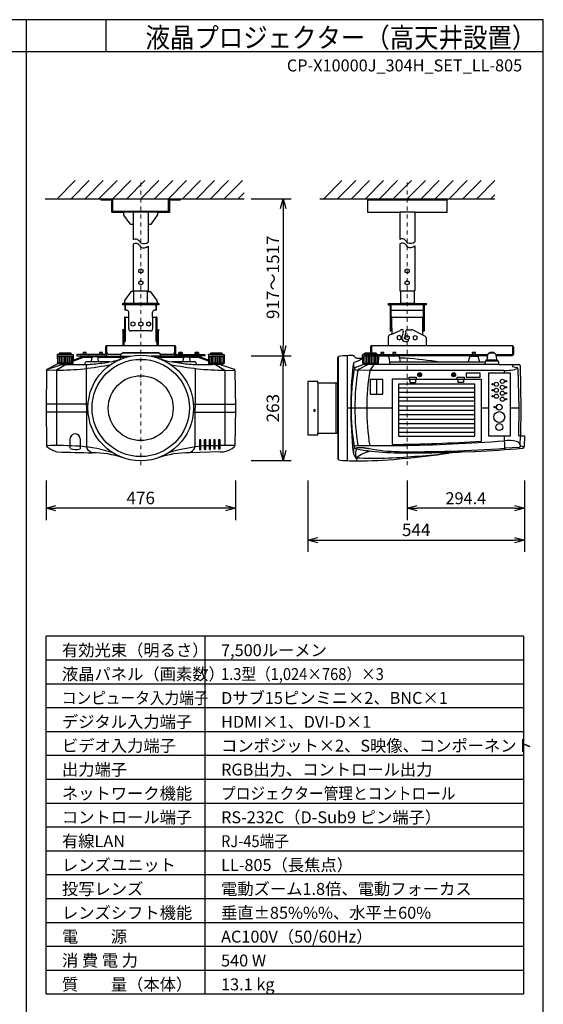
# Model space of a CAD drawing. Extents: x 1000 to 27000, y 2500 to 40000.
# Drawn here: x 13838 to 27000, y 15249 to 40000 of the extents above; entities that cross this region are included whole.
import ezdxf
from ezdxf.enums import TextEntityAlignment as Align

# ---------------------------------------------------------------- set-up
doc = ezdxf.new("R2010")
doc.units = 0
doc.header["$LTSCALE"] = 400
doc.header["$MEASUREMENT"] = 0
doc.linetypes.add('DASHDOT', pattern=[1, 0.5, -0.25, 0, -0.25])
doc.layers.get('0').update_dxf_attribs({"linetype": 'CONTINUOUS'})
for name, color, linetype in [('MOJI', 7, 'CONTINUOUS'), ('SUGATA', 7, 'CONTINUOUS'), ('SUNPO', 1, 'CONTINUOUS'), ('SWAKU', 7, 'CONTINUOUS'), ('WAKU', 4, 'CONTINUOUS')]:
    doc.layers.add(name, color=color, linetype=linetype)
doc.layers.add('THUSIN', color=7, linetype='CONTINUOUS', lineweight=9)
doc.styles.get("Standard").update_dxf_attribs({"font": 'SIMPLEX', "bigfont": 'BIGFONT'})

# ---------------------------------------------------------------- blocks, each defined once
blk = doc.blocks.new('D11_CP-X10000J_H_SET_LL805')
at = {"layer": 'SUGATA', "color": 1, "linetype": 'Continuous'}
for p, q in [((-1220, -3700), (-765, -3245)), ((-870, -3700), (-415, -3245)), ((-520, -3700), (-65, -3245)), ((-170, -3700), (285, -3245)), ((180, -3700), (635, -3245)), ((530, -3700), (985, -3245)), ((880, -3700), (1335, -3245)), ((1230, -3700), (1685, -3245)), ((1580, -3700), (2035, -3245)), ((1930, -3700), (2385, -3245)), ((2280, -3700), (2735, -3245)), ((2630, -3700), (3085, -3245)), ((2980, -3700), (3435, -3245)), ((5480, -3700), (5935, -3245)), ((5830, -3700), (6285, -3245)), ((6180, -3700), (6635, -3245)), ((6530, -3700), (6985, -3245)), ((6880, -3700), (7335, -3245)), ((7230, -3700), (7685, -3245)), ((7580, -3700), (8035, -3245)), ((7930, -3700), (8385, -3245)), ((8280, -3700), (8735, -3245)), ((8630, -3700), (9085, -3245)), ((8980, -3700), (9435, -3245)), ((9330, -3700), (9785, -3245)), ((3330, -3700), (3480, -3550)), ((9680, -3700), (9780, -3600)), ((830, -5486), (880, -5460)), ((830, -5544), (830, -5486)), ((880, -5570), (830, -5544)), ((880, -5460), (930, -5486)), ((930, -5544), (880, -5570)), ((930, -5486), (930, -5544)), ((7530, -5486), (7580, -5460)), ((7530, -5544), (7530, -5486)), ((7580, -5570), (7530, -5544)), ((7580, -5460), (7630, -5486)), ((7630, -5544), (7580, -5570)), ((7630, -5486), (7630, -5544)), ((830, -5786), (880, -5760)), ((830, -5844), (830, -5786)), ((880, -5870), (830, -5844)), ((880, -5760), (930, -5786)), ((930, -5844), (880, -5870)), ((930, -5786), (930, -5844)), ((7530, -5786), (7580, -5760)), ((7530, -5844), (7530, -5786)), ((7580, -5870), (7530, -5844)), ((7580, -5760), (7630, -5786)), ((7630, -5844), (7580, -5870)), ((7630, -5786), (7630, -5844)), ((630, -6821), (680, -6795)), ((630, -6821), (630, -6879)), ((680, -6905), (630, -6879)), ((680, -6795), (730, -6821)), ((730, -6879), (680, -6905)), ((730, -6821), (730, -6879)), ((830, -6821), (880, -6795)), ((830, -6879), (830, -6821)), ((880, -6905), (830, -6879)), ((880, -6795), (930, -6821)), ((930, -6879), (880, -6905)), ((930, -6821), (930, -6879)), ((1030, -6821), (1080, -6795)), ((1030, -6879), (1030, -6821)), ((1080, -6905), (1030, -6879)), ((1080, -6795), (1130, -6821)), ((1130, -6879), (1080, -6905)), ((1130, -6821), (1130, -6879)), ((7380, -7135), (7330, -7161)), ((7330, -7161), (7330, -7219)), ((7430, -7161), (7380, -7135)), ((7430, -7219), (7430, -7161)), ((7530, -7161), (7580, -7135)), ((7530, -7219), (7530, -7161)), ((7580, -7135), (7630, -7161)), ((7630, -7161), (7630, -7219)), ((7730, -7161), (7780, -7135)), ((7730, -7161), (7730, -7219)), ((7780, -7135), (7830, -7161)), ((7830, -7219), (7830, -7161)), ((7330, -7219), (7380, -7245)), ((7380, -7245), (7430, -7219)), ((7580, -7245), (7530, -7219)), ((7630, -7219), (7580, -7245)), ((7730, -7219), (7780, -7245)), ((7780, -7245), (7830, -7219)), ((-631, -7661), (-639, -7691)), ((-631, -7661), (-558, -7661)), ((-570, -7569), (-570, -7618)), ((-570, -7598), (-490, -7598)), ((-490, -7618), (-490, -7569)), ((-160, -7569), (-160, -7618)), ((-160, -7598), (-80, -7598)), ((-80, -7618), (-80, -7569)), ((77, -7610), (383, -7610)), ((1377, -7610), (1683, -7610)), ((1840, -7618), (1840, -7569)), ((1920, -7598), (1840, -7598)), ((1920, -7569), (1920, -7618)), ((2250, -7618), (2250, -7569)), ((2330, -7598), (2250, -7598)), ((2318, -7661), (2391, -7661)), ((2330, -7569), (2330, -7618)), ((2391, -7661), (2399, -7691)), ((6914, -7569), (6914, -7618)), ((6914, -7598), (6994, -7598)), ((6994, -7618), (6994, -7569)), ((7214, -7569), (7214, -7618)), ((7214, -7598), (7294, -7598)), ((7294, -7618), (7294, -7569)), ((9214, -7569), (9214, -7618)), ((9214, -7598), (9294, -7598)), ((9294, -7618), (9294, -7569)), ((9664, -7569), (9664, -7570)), ((9744, -7570), (9744, -7569)), ((7874, -8120), (7887, -8120)), ((7874, -8130), (7874, -8120)), ((7887, -8130), (7874, -8130)), ((7887, -8120), (7887, -8107)), ((7887, -8107), (7897, -8107)), ((7887, -8143), (7887, -8130)), ((7897, -8143), (7887, -8143)), ((7897, -8107), (7897, -8120)), ((7897, -8120), (7910, -8120)), ((7897, -8130), (7897, -8143)), ((7910, -8130), (7897, -8130)), ((7910, -8120), (7910, -8130)), ((8728, -8120), (8741, -8120)), ((8728, -8120), (8728, -8130)), ((8741, -8130), (8728, -8130)), ((8741, -8120), (8741, -8107)), ((8741, -8107), (8751, -8107)), ((8741, -8143), (8741, -8130)), ((8751, -8143), (8741, -8143)), ((8751, -8107), (8751, -8120)), ((8751, -8120), (8764, -8120)), ((8764, -8130), (8751, -8130)), ((8751, -8130), (8751, -8143)), ((8764, -8120), (8764, -8130)), ((9279, -8462), (7359, -8462)), ((9279, -8572), (7359, -8572)), ((9279, -8696), (7359, -8696)), ((9279, -8792), (7359, -8792)), ((9279, -8916), (7359, -8916)), ((9279, -9027), (7359, -9027)), ((9279, -9137), (7359, -9137)), ((9279, -9247), (7359, -9247)), ((9279, -9357), (7359, -9357)), ((9279, -9467), (7359, -9467)), ((9279, -9577), (7359, -9577))]:
    blk.add_line(p, q, dxfattribs=at)
at = {"layer": 'SUGATA', "color": 3, "linetype": 'Continuous'}
for p, q in [((-1520, -3700), (3480, -3700)), ((5380, -3700), (9780, -3700)), ((6580, -3730), (8580, -3730)), ((1310, -4040), (450, -4040)), ((690, -4040), (690, -4340)), ((1070, -4040), (1070, -4340)), ((7770, -4040), (7390, -4040)), ((851, -4773), (880, -4813)), ((851, -4878), (880, -4918)), ((7551, -4765), (7580, -4806)), ((7551, -4872), (7580, -4912)), ((690, -6015), (1070, -6015)), ((710, -6335), (710, -6015)), ((1050, -6335), (1050, -6015)), ((7390, -6015), (7770, -6015)), ((500, -6505), (500, -6365)), ((1260, -6365), (1260, -6505)), ((8010, -6365), (7150, -6365)), ((7170, -6365), (7170, -6950)), ((7750, -6335), (7410, -6335)), ((7990, -6950), (7990, -6365)), ((490, -6675), (490, -7290)), ((580, -6975), (580, -6675)), ((1180, -6675), (1180, -6975)), ((1270, -7290), (1270, -6675)), ((7150, -6505), (8010, -6505)), ((7190, -6675), (7970, -6675)), ((7190, -6950), (7190, -6675)), ((7970, -6950), (7970, -6675)), ((470, -7140), (490, -7140)), ((1130, -7025), (630, -7025)), ((1270, -7140), (1290, -7140)), ((7190, -7106), (7401, -7016)), ((7479, -7045), (7445, -7182)), ((7546, -7045), (7510, -7190)), ((7546, -7045), (7546, -7024)), ((7546, -7045), (7546, -7024)), ((7576, -6994), (7690, -6994)), ((7968, -7130), (7713, -7000)), ((470, -7290), (490, -7290)), ((1270, -7290), (1290, -7290)), ((7445, -7182), (7445, -7210)), ((7510, -7210), (7510, -7190)), ((7525, -7290), (7582, -7290)), ((7612, -7260), (7612, -7228)), ((-820, -7628), (-1220, -7628)), ((-1219, -7661), (-821, -7661)), ((-1200, -7661), (-1200, -7838)), ((-1170, -7589), (-870, -7589)), ((-1170, -7620), (-870, -7620)), ((-1160, -7661), (-1160, -7838)), ((-1120, -7661), (-1120, -7838)), ((-1080, -7661), (-1080, -7838)), ((-1040, -7661), (-1040, -7838)), ((-1000, -7661), (-1000, -7838)), ((-960, -7661), (-960, -7838)), ((-920, -7661), (-920, -7838)), ((-880, -7661), (-880, -7838)), ((-840, -7661), (-840, -7838)), ((374, -7661), (364, -7738)), ((374, -7660), (620, -7660)), ((1340, -7585), (420, -7585)), ((1386, -7660), (1141, -7660)), ((1386, -7661), (1396, -7738)), ((2581, -7661), (2979, -7661)), ((2600, -7661), (2600, -7838)), ((2630, -7589), (2930, -7589)), ((2630, -7620), (2930, -7620)), ((2640, -7661), (2640, -7838)), ((2680, -7661), (2680, -7838)), ((2720, -7661), (2720, -7838)), ((2760, -7661), (2760, -7838)), ((2800, -7661), (2800, -7838)), ((2840, -7661), (2840, -7838)), ((2880, -7661), (2880, -7838)), ((2920, -7661), (2920, -7838)), ((2960, -7661), (2960, -7838)), ((5851, -10260), (5851, -7670)), ((6074, -10284), (6074, -7646)), ((6853, -7661), (6455, -7661)), ((6474, -7661), (6474, -7838)), ((6504, -7589), (6804, -7589)), ((6504, -7620), (6804, -7620)), ((6514, -7661), (6514, -7838)), ((6554, -7661), (6554, -7838)), ((6594, -7661), (6594, -7838)), ((6634, -7661), (6634, -7838)), ((6674, -7661), (6674, -7838)), ((6714, -7661), (6714, -7838)), ((6754, -7661), (6754, -7838)), ((6794, -7661), (6794, -7838)), ((6834, -7661), (6834, -7838)), ((6853, -7660), (6850, -7832)), ((9153, -7661), (9355, -7661)), ((9764, -7586), (9644, -7586)), ((-1465, -7982), (-1125, -7872)), ((-997, -7870), (-1234, -8009)), ((-832, -7838), (-1208, -7838)), ((-1204, -7841), (-836, -7841)), ((-1204, -7841), (-1204, -7849)), ((-1135, -7855), (-1204, -7849)), ((-1136, -7855), (-904, -7855)), ((-1117, -7870), (-1135, -7855)), ((-1125, -7872), (-1117, -7870)), ((-1117, -7870), (-536, -7870)), ((-923, -7870), (-905, -7855)), ((-905, -7855), (-836, -7849)), ((-824, -7832), (-836, -7841)), ((-836, -7841), (-836, -7849)), ((-822, -7757), (-824, -7832)), ((-823, -7784), (-550, -7685)), ((-550, -7685), (-338, -7685)), ((-536, -7870), (-497, -7803)), ((94, -7803), (-497, -7803)), ((-492, -7866), (-480, -9941)), ((-359, -7803), (-350, -7708)), ((-222, -7678), (-318, -7678)), ((-202, -7685), (516, -7685)), ((-181, -7803), (-190, -7708)), ((1244, -7685), (1962, -7685)), ((2257, -7803), (1666, -7803)), ((1950, -7708), (1941, -7803)), ((1982, -7678), (2078, -7678)), ((2098, -7685), (2310, -7685)), ((2110, -7708), (2119, -7803)), ((2294, -7867), (2257, -7803)), ((2294, -7867), (2680, -7867)), ((2583, -7784), (2310, -7685)), ((2582, -7757), (2584, -7832)), ((2584, -7832), (2596, -7841)), ((2968, -7838), (2592, -7838)), ((2596, -7841), (2964, -7841)), ((2596, -7841), (2596, -7849)), ((2665, -7855), (2596, -7849)), ((2896, -7855), (2664, -7855)), ((2665, -7855), (2683, -7870)), ((2879, -7870), (2683, -7870)), ((2757, -7870), (2994, -8009)), ((6271, -7943), (6474, -7870)), ((6359, -7982), (6592, -7870)), ((6456, -7705), (6458, -7832)), ((6458, -7832), (6470, -7841)), ((6467, -7838), (6841, -7838)), ((6470, -7841), (6470, -7849)), ((6538, -7855), (6470, -7849)), ((9878, -7870), (6474, -7870)), ((6538, -7855), (6770, -7855)), ((6539, -7855), (6554, -7870)), ((6743, -7870), (6637, -8015)), ((6769, -7855), (6754, -7870)), ((6770, -7855), (6838, -7849)), ((6838, -7841), (6850, -7832)), ((6838, -7841), (6838, -7849)), ((7113, -7684), (7146, -7870)), ((8407, -7805), (7135, -7805)), ((7387, -7705), (7405, -7805)), ((9541, -7805), (9530, -7870)), ((9863, -7785), (9545, -7785)), ((9833, -7760), (9575, -7760)), ((10222, -7870), (10225, -7922)), ((-1234, -8009), (-1489, -8015)), ((-1234, -8009), (-1234, -8009)), ((-1234, -8009), (-1234, -9904)), ((2252, -7970), (2240, -9943)), ((2983, -8009), (3249, -8015)), ((2994, -8009), (2994, -9907)), ((6648, -8015), (6338, -8009)), ((9064, -8086), (9064, -8185)), ((9414, -8085), (9065, -8085)), ((9414, -8185), (9414, -8086)), ((9633, -9671), (9633, -8074)), ((9634, -8074), (10165, -8074)), ((10014, -8015), (10015, -8074)), ((10166, -8074), (10166, -9671)), ((10225, -7922), (10344, -7944)), ((10363, -7976), (10383, -8961)), ((5334, -8332), (5334, -9597)), ((5782, -8332), (5782, -9597)), ((5834, -9597), (5834, -8332)), ((6804, -8241), (6804, -8612)), ((7627, -8235), (7198, -8235)), ((7198, -8235), (7198, -9877)), ((7627, -8185), (7801, -8185)), ((7627, -8241), (7627, -8185)), ((7801, -8241), (7627, -8241)), ((7641, -8241), (7641, -8323)), ((7641, -8323), (7787, -8323)), ((7787, -8241), (7787, -8323)), ((7801, -8185), (7801, -8241)), ((7801, -8235), (8837, -8235)), ((8837, -8185), (9011, -8185)), ((8837, -8240), (8837, -8185)), ((8837, -8240), (9011, -8240)), ((8851, -8240), (8851, -8323)), ((8997, -8323), (8851, -8323)), ((8997, -8240), (8997, -8323)), ((9011, -8185), (9011, -8240)), ((9011, -8235), (9440, -8235)), ((9065, -8185), (9414, -8185)), ((9440, -8235), (9440, -9797)), ((-444, -8865), (-1500, -8865)), ((2204, -8865), (3259, -8865)), ((-443, -9065), (-1499, -9065)), ((2203, -9065), (3259, -9065)), ((6074, -8961), (7198, -8961)), ((9440, -8961), (9633, -8961)), ((10166, -8961), (10383, -8961)), ((10383, -8961), (10374, -9655)), ((-898, -9740), (-898, -9975)), ((-642, -9740), (-642, -9989)), ((10165, -9671), (9634, -9671)), ((10019, -9671), (10027, -9974)), ((10374, -9656), (10430, -9658)), ((10417, -9667), (10412, -9882)), ((6336, -9907), (6636, -9908)), ((6636, -9908), (7409, -9904)), ((10027, -9974), (10052, -9972)), ((10382, -9953), (10052, -9972)), ((10399, -9950), (10382, -9953)), ((10429, -9914), (10518, -9935)), ((6288, -10197), (6283, -10211)), ((6304, -10212), (6304, -10290))]:
    blk.add_line(p, q, dxfattribs=at)
at = {"layer": 'SUGATA', "color": 2, "linetype": 'Continuous'}
for p, q in [((-120, -3700), (-120, -3730)), ((180, -4010), (180, -3700)), ((1580, -4010), (1580, -3700)), ((1880, -3730), (1880, -3700)), ((6580, -3700), (6580, -4040)), ((8580, -4040), (8580, -3700)), ((-120, -3730), (150, -3730)), ((150, -4040), (150, -3730)), ((1610, -4040), (1610, -3730)), ((1610, -3730), (1880, -3730)), ((150, -4040), (450, -4040)), ((180, -4010), (1580, -4010)), ((450, -4040), (450, -4095)), ((612, -4334), (455, -4113)), ((1148, -4334), (1304, -4113)), ((1310, -4095), (1310, -4040)), ((1310, -4040), (1610, -4040)), ((6580, -4040), (7390, -4040)), ((7390, -4040), (7390, -4729)), ((7770, -4040), (8580, -4040)), ((7770, -4040), (7770, -4781)), ((630, -4340), (690, -4340)), ((690, -4340), (690, -4736)), ((1070, -4340), (1130, -4340)), ((1070, -4340), (1070, -4789)), ((690, -4841), (690, -6015)), ((1070, -4893), (1070, -6015)), ((7390, -4835), (7390, -6015)), ((7770, -4888), (7770, -6015)), ((632, -6041), (475, -6262)), ((710, -6035), (650, -6035)), ((1050, -6035), (1110, -6035)), ((1128, -6041), (1284, -6262)), ((7410, -6015), (7410, -6335)), ((7750, -6015), (7750, -6335)), ((425, -6335), (425, -6365)), ((1335, -6335), (425, -6335)), ((1335, -6365), (425, -6365)), ((470, -6280), (470, -6335)), ((480, -6385), (480, -6505)), ((1280, -6505), (1280, -6385)), ((1290, -6280), (1290, -6335)), ((1335, -6335), (1335, -6365)), ((7100, -6335), (7410, -6335)), ((7100, -6335), (7100, -6365)), ((7100, -6365), (7150, -6365)), ((7150, -6365), (7150, -7025)), ((7750, -6335), (8060, -6335)), ((8010, -7025), (8010, -6365)), ((8060, -6365), (8010, -6365)), ((8060, -6365), (8060, -6335)), ((530, -6505), (480, -6505)), ((490, -6675), (580, -6675)), ((580, -6675), (580, -6555)), ((1180, -6675), (1180, -6555)), ((1180, -6675), (1270, -6675)), ((1280, -6505), (1230, -6505)), ((470, -6695), (470, -7290)), ((1290, -7290), (1290, -6695)), ((447, -6991), (418, -7001)), ((436, -7016), (418, -7001)), ((436, -7400), (436, -7016)), ((467, -7011), (447, -6991)), ((467, -7400), (467, -7011)), ((1313, -6991), (1292, -7011)), ((1292, -7400), (1292, -7011)), ((1313, -6991), (1342, -7001)), ((1325, -7016), (1342, -7001)), ((1325, -7400), (1325, -7016)), ((7105, -7400), (7105, -7162)), ((7190, -7106), (7123, -7134)), ((7150, -7025), (7170, -7025)), ((7170, -7025), (7170, -6950)), ((7190, -6950), (7170, -6950)), ((7190, -6950), (7190, -7106)), ((7970, -7118), (7968, -7130)), ((8039, -7166), (7968, -7130)), ((7970, -7118), (7970, -6950)), ((7970, -6950), (7990, -6950)), ((7990, -6950), (7990, -7025)), ((7990, -7025), (8010, -7025)), ((1733, -7400), (27, -7400)), ((27, -7618), (27, -7400)), ((1733, -7400), (1733, -7618)), ((10222, -7400), (6686, -7400)), ((6686, -7573), (6686, -7400)), ((6686, -7573), (6686, -7400)), ((8055, -7193), (8055, -7400)), ((10222, -7400), (10222, -7650)), ((-1220, -7628), (-1213, -7620)), ((-1220, -7628), (-1216, -7832)), ((-1170, -7620), (-1213, -7620)), ((-1170, -7588), (-1155, -7573)), ((-1170, -7588), (-1170, -7620)), ((-1155, -7573), (-885, -7573)), ((-885, -7573), (-870, -7588)), ((-870, -7588), (-870, -7620)), ((-870, -7620), (-828, -7620)), ((-820, -7628), (-828, -7620)), ((-820, -7628), (-822, -7757)), ((-822, -7757), (-555, -7660)), ((-5, -7618), (-730, -7618)), ((-730, -7618), (-730, -7650)), ((-730, -7650), (-5, -7650)), ((-555, -7660), (374, -7660)), ((-5, -7432), (-5, -7618)), ((374, -7661), (379, -7622)), ((415, -7587), (420, -7587)), ((420, -7570), (420, -7587)), ((420, -7570), (1340, -7570)), ((1340, -7587), (1340, -7570)), ((1345, -7587), (1340, -7587)), ((1386, -7661), (1381, -7622)), ((2315, -7660), (1386, -7660)), ((1765, -7618), (1765, -7432)), ((1765, -7618), (2490, -7618)), ((2490, -7650), (1765, -7650)), ((2582, -7757), (2315, -7660)), ((2490, -7618), (2490, -7650)), ((2580, -7628), (2587, -7620)), ((2580, -7628), (2582, -7757)), ((2630, -7620), (2587, -7620)), ((2630, -7588), (2645, -7573)), ((2630, -7588), (2630, -7620)), ((2645, -7573), (2915, -7573)), ((2915, -7573), (2930, -7588)), ((2930, -7588), (2930, -7620)), ((2930, -7620), (2972, -7620)), ((2980, -7628), (2972, -7620)), ((2980, -7628), (2976, -7832)), ((5834, -7690), (5849, -7671)), ((6259, -7676), (6230, -7647)), ((6454, -7628), (6462, -7620)), ((6456, -7705), (6454, -7628)), ((6504, -7620), (6462, -7620)), ((6519, -7573), (6504, -7588)), ((6504, -7620), (6504, -7588)), ((6504, -7620), (6504, -7589)), ((6519, -7573), (6789, -7573)), ((6654, -7432), (6654, -7573)), ((6804, -7588), (6789, -7573)), ((6804, -7588), (6804, -7620)), ((6804, -7618), (9604, -7618)), ((6804, -7620), (6847, -7620)), ((6847, -7620), (6854, -7628)), ((6854, -7628), (6853, -7660)), ((7355, -7660), (6853, -7660)), ((9599, -7650), (6854, -7650)), ((9153, -7661), (9114, -7803)), ((9355, -7661), (9394, -7803)), ((9593, -7695), (9604, -7618)), ((9644, -7570), (9644, -7586)), ((9644, -7570), (9764, -7570)), ((9764, -7570), (9764, -7586)), ((9804, -7618), (9814, -7695)), ((9804, -7618), (10222, -7618)), ((10222, -7650), (9809, -7650)), ((10222, -7618), (10254, -7618)), ((10254, -7432), (10254, -7618)), ((-1465, -7982), (-1204, -7841)), ((-1216, -7832), (-1204, -7841)), ((2879, -7870), (2895, -7855)), ((2879, -7870), (3225, -7982)), ((2895, -7855), (2964, -7849)), ((2976, -7832), (2964, -7841)), ((2964, -7841), (2964, -7849)), ((5834, -8332), (5834, -7690)), ((6329, -7705), (6456, -7705)), ((7387, -7705), (7383, -7685)), ((7529, -7705), (7387, -7705)), ((9541, -7805), (8407, -7805)), ((9545, -7785), (9541, -7805)), ((9593, -7695), (9575, -7760)), ((9814, -7695), (9833, -7760)), ((9863, -7785), (9878, -7870)), ((9878, -7870), (10382, -7870)), ((10418, -7904), (10437, -8955)), ((-1489, -8015), (-1500, -8965)), ((3249, -8015), (3260, -8965)), ((-1500, -8955), (-1500, -8965)), ((-1500, -8965), (-1499, -9065)), ((-1500, -8965), (-1489, -9908)), ((3260, -8965), (3249, -9908)), ((10437, -8955), (10430, -9658)), ((5834, -9597), (5834, -10240)), ((10430, -9658), (10524, -9663)), ((10524, -9664), (10518, -9935)), ((2873, -10067), (2101, -10088)), ((8953, -10067), (9278, -10052)), ((9281, -10048), (9281, -10049)), ((9281, -10048), (9293, -10051)), ((9293, -10051), (9294, -10051)), ((9294, -10051), (9294, -10051)), ((10466, -9974), (10487, -9971)), ((5849, -10259), (5834, -10240)), ((7374, -10240), (7448, -10233))]:
    blk.add_line(p, q, dxfattribs=at)
at = {"layer": 'SUGATA', "color": 2, "linetype": 'ByBlock'}
for p, q in [((5086, -8295), (5084, -8297)), ((5084, -8297), (5084, -9633)), ((5332, -8295), (5086, -8295)), ((5334, -8297), (5332, -8295)), ((5334, -8332), (5334, -8297)), ((5334, -8332), (5834, -8332)), ((5084, -9633), (5086, -9635)), ((5086, -9635), (5332, -9635)), ((5332, -9635), (5334, -9633)), ((5334, -9633), (5334, -9597)), ((5334, -9597), (5834, -9597))]:
    blk.add_line(p, q, dxfattribs=at)
at = {"layer": 'SUGATA', "color": 3, "linetype": 'Continuous'}
for points in [[(6646, -8241), (6646, -8612), (6962, -8612), (6962, -8241)], [(2357, -9762), (2357, -10004), (2393, -10004), (2393, -9762)], [(2477, -9762), (2477, -9997), (2513, -9997), (2513, -9762)], [(2597, -9762), (2597, -9992), (2633, -9992), (2633, -9762)], [(2717, -9762), (2717, -9989), (2753, -9989), (2753, -9762)], [(2837, -9762), (2837, -9985), (2873, -9985), (2873, -9762)]]:
    blk.add_lwpolyline(points, close=True, dxfattribs=at)
at = {"layer": 'SUGATA', "color": 1, "linetype": 'Continuous'}
blk.add_lwpolyline([(7359, -8366), (7359, -9673), (9279, -9673), (9279, -8366)], close=True, dxfattribs=at)
at = {"layer": 'SUGATA', "color": 3, "linetype": 'Continuous'}
for centre, radius in [((880, -8961), 1327), ((880, -8961), 1223), ((880, -8965), 815), ((7892, -8125), 49.5), ((7892, -8125), 31.5), ((8746, -8125), 49.5), ((8746, -8125), 31.5), ((9724, -8365), 17.5), ((9819, -8365), 52.1), ((9969, -8290), 52.1), ((9969, -8440), 52.1), ((10064, -8290), 17.4), ((9724, -8515), 17.5), ((9724, -8665), 17.5), ((9819, -8515), 52.1), ((9819, -8665), 52.1), ((9969, -8590), 52.1), ((10064, -8440), 17.5), ((10064, -8590), 17.5), ((9894, -8940), 72.2), ((9969, -8740), 52.2), ((10064, -8740), 17.5), ((9894, -9190), 137), ((9779, -8940), 17.5), ((9894, -9440), 87.1)]:
    blk.add_circle(centre, radius, dxfattribs=at)
at = {"layer": 'SUGATA', "color": 2, "linetype": 'Continuous'}
for centre, radius, start, end in [((480, -4095), 30, 180.001, 215.2572), ((1280, -4095), 30, 324.7428, 359.999), ((630, -4310), 30, 232.1968, 269.9979), ((1130, -4310), 30, 270.0021, 307.8032), ((650, -6065), 30, 90.0021, 127.8032), ((1110, -6065), 30, 52.1968, 89.9979), ((500, -6280), 30, 144.7428, 180.0013), ((500, -6385), 20, 90, 180), ((1260, -6385), 20, 0, 90), ((1260, -6280), 30, 359.9987, 35.2572), ((490, -6695), 20, 90, 180), ((530, -6555), 50, 0, 90), ((1230, -6555), 50, 90, 180), ((1270, -6695), 20, 0, 90), ((7135, -7162), 30, 113.0263, 180.0002), ((8025, -7193), 30, 0.001, 62.9745), ((27, -7432), 32, 89.9998, 180.0013), ((1733, -7432), 32, 359.9987, 89.9991), ((6686, -7432), 32, 90.0009, 180.0013), ((10222, -7432), 32, 359.9987, 90.0013), ((-5, -7618), 32, 269.9998, 0), ((419, -7627), 40, 95.3034, 172.5006), ((1341, -7627), 40, 7.4993, 84.6958), ((1765, -7618), 32, 180.0009, 269.9991), ((5852, -7673), 3, 102.4881, 140.9449), ((6081, -8779), 1133, 90.3698, 101.7251), ((6373, -14054), 6415, 91.4142, 92.6756), ((6216, -7661), 20, 44.9997, 91.237), ((7354, -7690), 30, 9.999, 88.2962), ((9167, -7665), 15, 89.9993, 164.6007), ((9341, -7665), 15, 15.3993, 90.0007), ((9643, -7626), 39.8, 94.4966, 168.8475), ((9704, -5290), 2297, 268.396, 268.5033), ((9704, -5290), 2297, 271.4967, 271.604), ((9765, -7626), 39.8, 11.1677, 85.5719), ((6329, -7605), 100, 225.0008, 270.0011), ((7529, -7725), 20, 84.3357, 89.9926), ((4608, -37222), 29661, 82.6419, 84.345), ((9574, -7790), 30, 87.7444, 170.0015), ((9834, -7790), 30, 9.9985, 92.2556), ((10386, -7902), 32, 355.8691, 98.0285), ((-1458, -8013), 31.7, 103.604, 183.6645), ((3218, -8013), 31.7, 356.2412, 76.4889), ((10524, -9664), 0.5, 358.6585, 86.9998), ((-1452, -9908), 37.1, 178.8812, 238.6222), ((-888, -9089), 1032, 235.5725, 251.2416), ((3592, 170146), 180277, 268.47032, 268.75312), ((-333, -12536), 2449, 71.6969, 90.1876), ((2093, -12536), 2449, 89.8124, 108.3031), ((2862, -9083), 984, 270.6461, 277.4937), ((2843, -9456), 620, 283.8067, 308.8511), ((3212, -9907), 37, 301.3278, 1.2319), ((4608, 19290), 29659, 275.4949, 277.7821), ((9098, -13564), 3500, 92.3749, 97.782), ((9278, -10049), 3.02, 273.2403, 359.6299), ((7354, 28490), 38590, 272.8818, 274.6257), ((10481, -9934), 37.2, 280.2193, 358.2387), ((5852, -10257), 3, 219.0918, 257.5355), ((6081, -9151), 1133, 258.2749, 269.6302), ((6313, -5536), 4754, 267.119, 269.8923), ((6304, 1184), 11474, 270, 275.3509)]:
    blk.add_arc(centre, radius, start, end, dxfattribs=at)
at = {"layer": 'SUGATA', "color": 3, "linetype": 'Continuous'}
for centre, radius, start, end in [((752, -4835), 117, 32.1757, 122.3512), ((752, -4940), 117, 32.1757, 122.3512), ((956, -4650), 180, 245.1059, 309.3652), ((956, -4755), 180, 245.1059, 309.3652), ((7452, -4827), 117, 32.1757, 122.3512), ((7452, -4934), 117, 32.1757, 122.3512), ((7656, -4642), 180, 245.1059, 309.3652), ((7656, -4748), 180, 245.1059, 309.3652), ((7190, -6695), 20, 90, 180), ((7970, -6695), 20, 0, 90), ((630, -6975), 50, 180, 270), ((1130, -6975), 50, 270, 0), ((7465, -7079), 89.1, 113.7491, 135.4902), ((7449, -7026), 35.2, 33.7094, 125.9876), ((7430, -7026), 52.8, 339.4839, 22.3822), ((7576, -7024), 30, 90, 180), ((7690, -7044), 50, 62.9734, 90.0009), ((7525, -7210), 80, 180, 270), ((7529, -7207), 19.1, 187.6451, 301.9734), ((7582, -7260), 30, 270, 0), ((7084, -7690), 30, 9.9963, 89.9979), ((-1218, -1604), 6405, 269.8543, 282.2071), ((-574, -4721), 3146, 270.7181, 277.8533), ((-319, -7710), 31.7, 87.7209, 176.0146), ((-221, -7710), 31.7, 3.9854, 92.2791), ((-1236, 418), 8328, 277.5359, 279.105), ((-800, -3494), 4400, 281.5581, 285.3321), ((2560, -3493), 4401, 254.6685, 258.4424), ((2978, -1604), 6405, 257.7931, 270.1456), ((-12304445, -84161145), 85048370, 81.68019537, 81.68034897), ((2375, -4161), 3707, 262.6883, 268.7438), ((1981, -7710), 31.7, 87.7209, 176.0146), ((2079, -7710), 31.7, 3.9854, 92.2791), ((15069, -8894), 8908, 173.3829, 180.4308), ((6286, -7868), 65.9, 121.0054, 179.5203), ((6458, -7861), 233, 176.1918, 206.6352), ((6081, -7229), 607, 286.374, 308.0925), ((11335, -8874), 5166, 169.9181, 180.9655), ((6281, -7974), 32.6, 107.2064, 172.4166), ((6333, -7908), 101, 214.4538, 272.9404), ((12447, -8965), 6183, 171.1037, 188.7572), ((6371, -8013), 33, 110.6897, 172.5358), ((12438, -8965), 5878, 170.6951, 189.2261), ((9188, -12506279), 12498264, 89.9962114, 90.0116421), ((9065, -8086), 0.5, 90, 180), ((9414, -8086), 0.5, 0, 90), ((9634, -8074), 0.5, 90.0012, 180), ((10068, -7142), 875, 266.4383, 289.5222), ((10165, -8074), 0.5, 359.999, 90.0012), ((10333, -7970), 28.9, 11.3192, 67.5387), ((10307, -7978), 56.3, 2.1317, 13.5455), ((9065, -8185), 0.5, 180, 270), ((9414, -8185), 0.5, 270, 0), ((5248, -9023), 20, 0.087, 179.9168), ((5248, -9023), 20, 180.1724, 359.7673), ((15088, -9034), 8927, 179.5331, 186.741), ((11824, -9004), 5655, 179.5633, 189.5472), ((-770, -9740), 128, 359.981, 180.019), ((7199, -9877), 0.5, 180.0015, 270.638), ((6693, 35560), 45441, 270.638, 273.4653), ((6764, 33490), 43399, 270.8514, 274.2975), ((9439, -9797), 0.5, 273.4653, 359.9991), ((9634, -9671), 0.5, 180, 269.999), ((10136, -10628), 850, 77.0607, 98.0966), ((10165, -9671), 0.5, 269.999, 359.999), ((10300, -9913), 116, 15.3257, 76.9839), ((10374, -9655), 0.5, 179.2341, 267.0001), ((10407, -9667), 9.98, 358.6449, 79.4735), ((10467, -9873), 55.9, 189.1077, 227.2173), ((-1246, -19104), 9199, 86.2401, 91.5193), ((-751, -9630), 375, 246.9822, 286.9273), ((-925, -13457), 3544, 71.7718, 85.4294), ((-382, -9943), 97.3, 178.8395, 203.4328), ((-220, -9804), 308, 215.2214, 244.9841), ((-314, -9968), 121, 252.4473, 262.1591), ((2713, -13586), 3675, 90.5879, 108.0176), ((2070, -9952), 137, 278.4143, 286.9861), ((2002, -9830), 275, 293.1845, 326.6097), ((2142, -9943), 97.3, 336.5663, 1.1486), ((3056, -28340), 18433, 89.4, 91.1836), ((6550, -10008), 336, 192.6288, 217.1914), ((6534, -10055), 308, 158.4075, 185.4999), ((6303, -9972), 62.7, 118.1304, 151.4848), ((6315, -9914), 72.8, 203.0168, 257.2442), ((6331, -10079), 172, 88.4491, 109.6041), ((6681, -10111), 402, 161.7318, 192.3558), ((6347, -10007), 53.5, 103.8611, 154.9705), ((7143, -5910), 4161, 258.291, 263.4848), ((6798, -10805), 771, 99.467, 129.8053), ((6319, -9508), 448, 271.8852, 278.5804), ((7428, -5936), 4122, 258.7101, 269.0065), ((7427, -3659), 6430, 263.2427, 270.1837), ((5865, 14942), 25190, 272.8303, 276.2896), ((7675, 22266), 32326, 269.4371, 274.1737), ((7639, 28747), 38836, 269.7184, 271.9394), ((10392, -9913), 37.1, 280.1483, 358.4559), ((6753, -1830), 8394, 266.7855, 272.4247)]:
    blk.add_arc(centre, radius, start, end, dxfattribs=at)
at = {"layer": 'SUGATA', "color": 1, "linetype": 'Continuous'}
for centre, radius, start, end in [((-617, -7665), 15, 90.0007, 164.4314), ((-530, -7680), 118, 70.1284, 109.8723), ((-443, -7665), 15, 19.4712, 89.9993), ((-207, -7665), 15, 89.9993, 160.5288), ((-120, -7680), 118, 70.1284, 109.8723), ((-33, -7665), 15, 19.4712, 90.0007), ((77, -7560), 50, 180, 270), ((1683, -7560), 50, 270, 0), ((1793, -7665), 15, 89.9993, 164.6007), ((1880, -7680), 118, 70.1284, 109.8723), ((1967, -7665), 15, 15.3993, 90.0007), ((2203, -7665), 15, 90.0007, 160.5288), ((2290, -7680), 118, 70.1284, 109.8723), ((2377, -7665), 15, 15.5686, 89.9993), ((6868, -7665), 15, 90.0006, 160.0434), ((6954, -7680), 118, 70.1284, 109.8723), ((7040, -7665), 15, 19.4712, 89.9989), ((7167, -7665), 15, 89.9964, 160.5288), ((7254, -7680), 118, 70.1284, 109.8723), ((7341, -7665), 15, 19.4168, 89.9994), ((9254, -7680), 118, 70.1284, 109.8723), ((9704, -7680), 118, 70.1284, 109.8723)]:
    blk.add_arc(centre, radius, start, end, dxfattribs=at)
at = {"layer": 'SUGATA', "color": 3, "linetype": 'Continuous'}
for points, knots in [([(6386, -9950), (6387, -9950), (6387, -9950), (6388, -9950), (6390, -9950), (6392, -9950), (6395, -9950), (6398, -9950), (6402, -9950), (6408, -9950), (6414, -9951), (6420, -9951), (6428, -9952), (6435, -9953), (6444, -9954), (6453, -9955), (6463, -9956), (6473, -9957), (6483, -9958), (6494, -9960), (6506, -9961), (6518, -9963), (6530, -9965), (6542, -9967), (6554, -9968), (6566, -9970), (6576, -9972), (6585, -9973), (6592, -9974), (6599, -9975), (6606, -9976), (6611, -9977), (6616, -9978), (6620, -9979), (6621, -9979)], [0, 0, 0, 0, 0.94456, 2.157496, 3.724638, 5.730037, 8.307584, 11.659385, 15.955759, 21.204365, 27.216906, 33.885417, 41.192625, 49.107747, 57.628198, 66.742816, 76.42483, 86.64534, 97.383851, 108.611516, 120.275444, 132.317191, 144.671424, 157.253304, 169.773001, 181.097926, 191.195709, 200.151563, 208.068141, 215.068027, 221.327855, 227.013223, 232.258883, 237.193837, 237.193837, 237.193837, 237.193837]), ([(7672, -10089), (7649, -10089), (7603, -10089), (7528, -10089), (7476, -10089), (7448, -10089)], [0, 0, 0, 0, 68.958479, 138.158685, 223.576431, 223.576431, 223.576431, 223.576431])]:
    blk.add_open_spline(points, degree=3, knots=knots, dxfattribs=at)
at = {"layer": 'SUNPO', "color": 1, "linetype": 'Continuous'}
for p, q in [((3660, -3700), (4660, -3700)), ((4393, -3950), (4460, -3700)), ((4460, -3700), (4527, -3950)), ((4460, -3700), (4460, -3950)), ((4460, -3950), (4460, -7400)), ((4460, -7650), (4393, -7400)), ((4527, -7400), (4460, -7650)), ((4460, -7650), (4460, -7400)), ((3660, -7650), (4660, -7650)), ((4393, -7900), (4460, -7650)), ((4460, -7650), (4527, -7900)), ((4460, -7650), (4460, -7900)), ((4460, -10030), (4460, -7900)), ((4460, -10280), (4393, -10030)), ((4527, -10030), (4460, -10280)), ((4460, -10280), (4460, -10030)), ((3660, -10280), (4660, -10280)), ((-1500, -10780), (-1500, -11780)), ((3260, -10780), (3260, -11780)), ((5084, -10780), (5084, -12580)), ((7580, -10780), (7580, -11779)), ((10524, -10780), (10524, -12580)), ((-1500, -11480), (-1250, -11413)), ((-1250, -11547), (-1500, -11480)), ((-1500, -11480), (-1250, -11480)), ((3010, -11480), (-1250, -11480)), ((3010, -11413), (3260, -11480)), ((3260, -11480), (3010, -11547)), ((3260, -11480), (3010, -11480)), ((7580, -11480), (7830, -11413)), ((7580, -11480), (7830, -11480)), ((7830, -11547), (7580, -11480)), ((10274, -11480), (7830, -11480)), ((10274, -11413), (10524, -11480)), ((10274, -11480), (10524, -11480)), ((10524, -11480), (10274, -11547)), ((5084, -12280), (5334, -12213)), ((5334, -12347), (5084, -12280)), ((5084, -12280), (5334, -12280)), ((5334, -12280), (10274, -12280)), ((10274, -12213), (10524, -12280)), ((10524, -12280), (10274, -12347)), ((10524, -12280), (10274, -12280))]:
    blk.add_line(p, q, dxfattribs=at)
at = {"layer": 'SWAKU', "color": 2, "linetype": 'Continuous'}
for p, q in [((-1500, -23700), (-1500, -14700)), ((10500, -14700), (-1500, -14700)), ((10500, -14700), (10500, -23700)), ((10500, -23700), (-1500, -23700))]:
    blk.add_line(p, q, dxfattribs=at)
at = {"layer": 'SWAKU', "color": 1, "linetype": 'Continuous'}
for p, q in [((2500, -23700), (2500, -14700)), ((10500, -15300), (-1500, -15300)), ((10500, -15900), (-1500, -15900)), ((10500, -16500), (-1500, -16500)), ((10500, -17100), (-1500, -17100)), ((10500, -17700), (-1500, -17700)), ((10500, -18300), (-1500, -18300)), ((10500, -18900), (-1500, -18900)), ((10500, -19500), (-1500, -19500)), ((10500, -20100), (-1500, -20100)), ((10500, -20700), (-1500, -20700)), ((10500, -21300), (-1500, -21300)), ((10500, -21900), (-1500, -21900)), ((10500, -22500), (-1500, -22500)), ((10500, -23100), (-1500, -23100))]:
    blk.add_line(p, q, dxfattribs=at)
at = {"layer": 'THUSIN', "color": 7, "linetype": 'DASHDOT', "ltscale": 0.5}
for p, q in [((880, -10400), (880, -3200)), ((7580, -10400), (7580, -3200))]:
    blk.add_line(p, q, dxfattribs=at)
at = {"layer": 'MOJI', "color": 7, "width": 0.9}
for s, height, p in [('液晶プロジェクター（高天井設置）', 500, (1000, 100)), ('1.3型（1,024×768）×3', 300, (2900, -15800)), ('コンピュータ入力端子', 300, (-1100, -16400)), ('プロジェクター管理とコントロール', 300, (2900, -18800)), ('RJ-45端子', 300, (2900, -20000))]:
    blk.add_text(s, height=height, dxfattribs=at).set_placement(p)
at = {"layer": 'MOJI', "color": 7}
for s, p in [('有効光束（明るさ）', (-1100, -15200)), ('7,500ルーメン', (2900, -15200)), ('液晶パネル（画素数）', (-1100, -15800)), ('Dサブ15ピンミニ×2、BNC×1', (2900, -16400)), ('デジタル入力端子', (-1100, -17000)), ('HDMI×1、DVI-D×1', (2900, -17000)), ('ビデオ入力端子', (-1100, -17600)), ('コンポジット×2、S映像、コンポーネント', (2900, -17600)), ('出力端子', (-1100, -18200)), ('RGB出力、コントロール出力', (2900, -18200)), ('ネットワーク機能', (-1100, -18800)), ('コントロール端子', (-1100, -19400)), ('RS-232C（D-Sub9 ピン端子）', (2900, -19400)), ('有線LAN', (-1100, -20000)), ('レンズユニット', (-1100, -20600)), ('LL-805（長焦点）', (2900, -20600)), ('投写レンズ', (-1100, -21200)), ('電動ズーム1.8倍、電動フォーカス', (2900, -21200)), ('レンズシフト機能', (-1100, -21800)), ('垂直±85%%%、水平±60%%%', (2900, -21800)), ('電\u3000\u3000源', (-1100, -22400)), ('AC100V（50/60Hz）', (2900, -22400)), ('消 費 電 力', (-1100, -23000)), ('540 W', (2900, -23000)), ('質\u3000\u3000量（本体）', (-1100, -23600)), ('13.1 kg', (2900, -23600))]:
    blk.add_text(s, height=300, dxfattribs=at).set_placement(p)
at = {"layer": 'SUNPO', "color": 4}
for s, p in [('917～1517', (4360, -5675)), ('263', (4360, -8965))]:
    blk.add_text(s, height=315, rotation=90, dxfattribs=at).set_placement(p, align=Align.CENTER)
for s, height, p in [('476', 315, (880, -11380)), ('294.4', 300, (9052, -11380)), ('544', 315, (7804, -12180))]:
    blk.add_text(s, height=height, dxfattribs=at).set_placement(p, align=Align.CENTER)

msp = doc.modelspace()

# ---------------------------------------------------------------- linework, layer by layer
at = {"layer": 'WAKU'}
for p, q in [((14000, 40000), (14000, 2500)), ((16000, 40000), (16000, 39200)), ((1000, 39200), (27000, 39200))]:
    msp.add_line(p, q, dxfattribs=at)
at = {"layer": 'WAKU', "color": 5}
msp.add_lwpolyline([(1000, 2500), (27000, 2500), (27000, 40000), (1000, 40000)], close=True, dxfattribs=at)

# ---------------------------------------------------------------- block references
msp.add_blockref('D11_CP-X10000J_H_SET_LL805', (16000, 39200))

# ---------------------------------------------------------------- texts
at = {"layer": 'MOJI'}
msp.add_text('CP-X10000J_304H_SET_LL-805', height=300, dxfattribs=at).set_placement((26469, 38700), align=Align.RIGHT)

doc.saveas('drawing.dxf')
